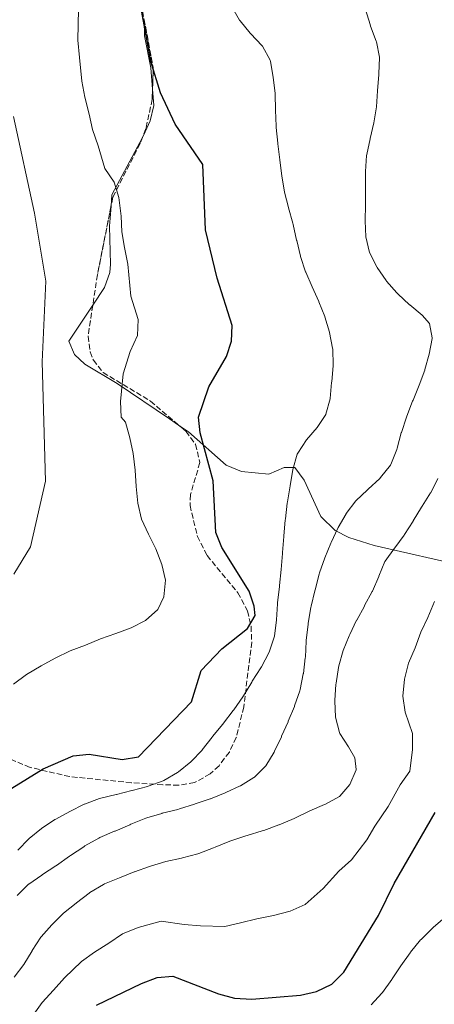
# Model space of a CAD drawing. Units: metres. Extents: x 604037 to 607483, y 4729215 to 4731580.
# Drawn here: x 607144 to 607274, y 4730072 to 4730381 of the extents above; entities that cross this region are included whole.
import ezdxf

# ---------------------------------------------------------------- set-up
doc = ezdxf.new("R2010")
doc.units = ezdxf.units.M
doc.header["$MEASUREMENT"] = 0
doc.linetypes.add('DGN Style 3', pattern=[2.435890702152634, 1.739921930109024, -0.6959687720436097])
for name, color, linetype, lineweight in [('Curva de nivel directora', 30, 'Continuous', 30), ('Curva de nivel intermedia', 30, 'Continuous', 0), ('Línea de cambio de uso (parcela vista)', 92, 'Continuous', 0), ('Zona arbolada', 92, 'DGN Style 3', 0)]:
    doc.layers.add(name, color=color, linetype=linetype, lineweight=lineweight)

msp = doc.modelspace()

# ---------------------------------------------------------------- linework, layer by layer
at = {"layer": 'Curva de nivel directora', "color": 30, "linetype": 'Continuous', "lineweight": 30, "flags": 128}
for points, elevation in [([(607130.4200000005, 4730133.01), (607151.5399999986, 4730146.000000001), (607161.0299999992, 4730150.04), (607166.0000000001, 4730150.65), (607176.3699999992, 4730148.960000004), (607181.480000001, 4730149.810000002), (607198.0700000006, 4730167.060000001), (607201.1900000009, 4730176.830000001), (607207.6599999995, 4730183.630000004), (607215.7199999995, 4730190.050000002), (607218.0899999988, 4730194.090000001), (607217.7899999993, 4730197.03), (607216.1799999999, 4730201.76), (607207.5900000002, 4730215.45), (607205.7999999998, 4730220.119999999), (607204.879999999, 4730236.310000001), (607200.8499999989, 4730251.41), (607200.2999999991, 4730256.380000001), (607203.5899999992, 4730265.890000002), (607209.0999999989, 4730275.350000001), (607210.6999999994, 4730280.150000002), (607210.8899999993, 4730285.140000001), (607206.1399999995, 4730299.890000001), (607202.5299999998, 4730315.060000001), (607201.629999999, 4730335.62), (607192.9499999997, 4730348.28), (607188.360000001, 4730358.090000001), (607185.3300000001, 4730367.9), (607180.6399999984, 4730393.880000004)], 825.0000000000001), ([(607168.3499999995, 4730071.9), (607182.3799999995, 4730078.690000001), (607187.3199999994, 4730080.580000003), (607192.3099999983, 4730080.960000002), (607206.6099999989, 4730075.390000002), (607211.6299999993, 4730074.02), (607217.0199999983, 4730073.730000001), (607232.2599999999, 4730074.960000004), (607237.3299999993, 4730076.100000001), (607242.1699999984, 4730078.490000002), (607245.8699999999, 4730082.230000001), (607256.829999999, 4730100.03), (607261.6799999994, 4730110.07), (607274.5799999986, 4730132.25)], 800.0000000000001)]:
    msp.add_lwpolyline(points, dxfattribs=dict(at, elevation=elevation))
at = {"layer": 'Curva de nivel intermedia', "color": 30, "linetype": 'Continuous', "lineweight": 0, "flags": 128}
for points, elevation in [([(607229.03, 4730234.74), (607229.0600000013, 4730234.92), (607229.940000002, 4730239.839999998), (607229.940000002, 4730239.880000001), (607231.2699999998, 4730244.689999999), (607231.4300000007, 4730245.06), (607234.1900000012, 4730249.220000001), (607234.2300000013, 4730249.269999999), (607237.5100000004, 4730253.039999999), (607237.5199999993, 4730253.039999999), (607240.2900000009, 4730257.199999999), (607240.310000001, 4730257.25), (607241.5700000017, 4730262.099999999), (607241.5800000007, 4730262.21), (607242.0600000012, 4730267.189999998), (607242.0900000002, 4730267.49), (607242.5700000008, 4730272.470000001), (607242.5900000009, 4730272.67), (607242.4299999999, 4730277.66), (607242.3899999997, 4730277.99), (607241.4000000019, 4730282.890000001), (607241.3700000005, 4730282.990000002), (607239.9500000011, 4730287.79), (607239.9199999998, 4730287.880000002), (607238.0900000016, 4730292.529999998), (607238.04, 4730292.649999999), (607236.0100000005, 4730297.220000001), (607235.9900000005, 4730297.26), (607233.9500000019, 4730301.82), (607233.8899999993, 4730301.970000001), (607232.3100000012, 4730306.720000001), (607232.2700000011, 4730306.859999998), (607231.14, 4730311.730000001), (607231.0900000009, 4730311.909999999), (607230.0200000004, 4730316.789999999), (607229.9100000008, 4730317.23), (607228.5700000018, 4730322.050000001), (607228.5700000018, 4730322.06), (607227.3, 4730326.900000001), (607227.2799999999, 4730326.999999999), (607226.4999999999, 4730331.939999999), (607226.4800000021, 4730332.050000001), (607225.8100000013, 4730337.009999998), (607225.7900000013, 4730337.109999999), (607225.1800000012, 4730342.069999998), (607225.160000001, 4730342.27), (607224.7000000007, 4730347.25), (607224.6800000004, 4730347.65), (607224.4800000014, 4730352.65), (607224.4800000014, 4730352.710000001), (607224.3400000007, 4730357.710000001), (607224.3300000017, 4730357.930000001), (607223.7700000008, 4730362.9), (607223.7500000006, 4730363.039999999), (607222.880000001, 4730367.960000001), (607222.7900000017, 4730368.31), (607220.3700000009, 4730372.689999999), (607220.1400000007, 4730372.970000001), (607216.7000000008, 4730376.600000001), (607216.5199999998, 4730376.800000002), (607213.3600000015, 4730380.67), (607213.1700000014, 4730380.909999999), (607210.7100000004, 4730385.25)], 820.0000000000001), ([(607142.2900000016, 4730172.56), (607146.3399999995, 4730175.640000001), (607150.9500000007, 4730178.34), (607155.3400000005, 4730180.760000001), (607160.0500000002, 4730183.029999999), (607164.82, 4730184.8), (607169.5400000007, 4730186.8), (607174.3700000009, 4730188.460000001), (607179.140000001, 4730190.239999999), (607183.6400000004, 4730192.56), (607187.5899999997, 4730195.96), (607189.4600000007, 4730199.999999999), (607189.9099999999, 4730205.169999998), (607188.8400000016, 4730210.059999999), (607186.9600000017, 4730214.999999999), (607184.6399999993, 4730219.659999999), (607182.4800000002, 4730224.369999998), (607181.2500000009, 4730229.310000001), (607180.7700000004, 4730234.59), (607180.4100000004, 4730239.749999999), (607179.8200000003, 4730244.91), (607178.7499999997, 4730249.859999998), (607177.4100000008, 4730254.74), (607176.0200000005, 4730256.289999999), (607175.890000001, 4730261.289999999), (607176.7200000001, 4730269.92), (607178.9199999995, 4730276.969999999), (607181.2199999995, 4730281.939999998), (607181.4299999997, 4730286.939999999), (607179.0500000014, 4730294.31), (607178.1399999994, 4730304.33), (607177.0800000001, 4730309.520000001), (607176.2400000017, 4730314.449999998), (607176.0200000005, 4730319.439999999), (607175.360000001, 4730325.2), (607173.820000001, 4730330.05), (607170.9000000019, 4730334.310000001), (607168.7899999997, 4730341.460000001), (607167.0199999994, 4730346.550000001), (607165.9700000011, 4730351.439999999), (607164.600000001, 4730356.759999999), (607163.7100000014, 4730361.77), (607163.0300000019, 4730369.220000001), (607162.4500000007, 4730374.579999999), (607162.700000001, 4730384.350000001)], 830.0000000000001), ([(607273.6599999999, 4730281.17), (607272.7600000014, 4730285.74), (607270.5100000005, 4730288.38), (607266.6200000013, 4730291.529999999), (607266.5099999995, 4730291.619999998), (607262.8500000006, 4730295.01), (607262.5700000012, 4730295.289999999), (607259.2699999998, 4730299.039999999), (607259.1700000014, 4730299.180000001), (607256.3700000008, 4730303.319999999), (607256.2500000001, 4730303.51), (607253.9600000012, 4730307.949999999), (607253.9400000012, 4730308.009999999), (607252.7600000009, 4730312.869999998), (607252.7600000009, 4730312.949999999), (607252.6100000012, 4730317.940000001), (607252.6100000012, 4730317.949999999), (607252.7300000018, 4730322.949999999), (607252.7300000018, 4730323.060000001), (607252.7000000007, 4730328.060000001), (607252.7000000007, 4730328.230000001), (607252.7099999995, 4730333.230000001), (607252.7099999995, 4730333.449999998), (607253.0400000004, 4730338.439999999), (607253.1100000018, 4730338.789999997), (607254.1800000003, 4730343.67), (607254.2100000016, 4730343.800000001), (607255.3600000005, 4730348.67), (607255.3700000016, 4730348.71), (607256.1400000006, 4730353.649999999), (607256.1500000019, 4730353.720000001), (607256.4300000012, 4730358.71), (607256.4400000002, 4730358.779999999), (607256.8600000005, 4730363.759999999), (607256.8899999993, 4730364.11), (607257.1200000017, 4730369.099999999), (607257.1200000017, 4730369.230000001), (607256.1200000005, 4730374.119999999), (607256.0500000011, 4730374.329999999), (607254.3200000012, 4730379.019999999), (607254.1600000003, 4730379.479999999), (607252.7000000007, 4730384.269999999)], 815.0000000000001), ([(607142.41, 4730207.100000001), (607147.6100000013, 4730215.67), (607152.2900000018, 4730236.210000001), (607151.2600000014, 4730273.739999999), (607152.4600000017, 4730299.039999999), (607148.8499999996, 4730320.339999998), (607142.3099999995, 4730350.649999999)], 835), ([(607143.4400000006, 4730106.3), (607146.99, 4730109.82), (607147.0599999992, 4730109.859999998), (607151.1800000009, 4730112.690000001), (607151.3900000011, 4730112.829999999), (607155.6, 4730115.52), (607155.7699999998, 4730115.640000001), (607159.810000001, 4730118.59), (607160.1500000008, 4730118.83), (607164.3300000007, 4730121.57), (607164.7000000015, 4730121.800000001), (607169.0300000011, 4730124.3), (607169.3600000018, 4730124.439999999), (607173.9500000007, 4730126.409999999), (607174.1299999995, 4730126.49), (607178.7200000006, 4730128.48), (607179.1200000007, 4730128.649999999), (607183.7699999999, 4730130.489999998), (607184.0500000014, 4730130.59), (607188.8500000006, 4730132.02), (607188.940000002, 4730132.039999999), (607193.7800000012, 4730133.289999999), (607194.310000001, 4730133.439999999), (607199.0800000009, 4730134.949999998), (607199.2500000007, 4730134.999999999), (607203.9900000015, 4730136.600000001), (607204.0300000019, 4730136.609999998), (607208.6699999998, 4730138.48), (607208.8500000008, 4730138.550000001), (607213.4000000017, 4730140.63), (607213.4599999997, 4730140.659999999), (607217.72, 4730143.27), (607217.9000000011, 4730143.41), (607221.4100000003, 4730146.970000001), (607224.0400000011, 4730151.23), (607224.1999999998, 4730151.56), (607226.3400000011, 4730156.079999999), (607226.4000000014, 4730156.199999998), (607228.4100000008, 4730160.78), (607228.4900000015, 4730160.95), (607230.3900000014, 4730165.57), (607230.4600000005, 4730165.749999999), (607232.060000001, 4730170.489999999), (607232.1700000005, 4730170.880000001), (607233.2000000009, 4730175.77), (607233.2200000011, 4730175.890000001), (607233.8100000012, 4730180.850000001), (607233.8300000012, 4730181.06), (607234.0400000013, 4730186.06), (607234.0599999992, 4730186.34), (607234.6700000018, 4730191.300000002), (607234.7300000021, 4730191.67), (607235.5800000014, 4730196.599999999), (607235.6700000007, 4730197.01), (607236.8100000008, 4730201.880000001), (607236.88, 4730202.189999999), (607238.1299999994, 4730207.029999998), (607238.2600000014, 4730207.48), (607239.900000002, 4730212.199999998), (607239.9100000008, 4730212.220000001), (607241.8100000008, 4730216.839999998), (607241.8800000001, 4730217.02), (607244.0000000013, 4730221.55), (607244.0800000017, 4730221.720000001), (607246.6200000009, 4730226.019999999), (607246.6600000011, 4730226.09), (607249.6400000006, 4730230.100000001), (607249.6699999997, 4730230.130000001), (607253.36, 4730233.509999998), (607253.5600000012, 4730233.699999998), (607257.2000000001, 4730237.13), (607257.4500000004, 4730237.369999998), (607260.5500000005, 4730241.289999999), (607260.6900000013, 4730241.529999998), (607262.5399999999, 4730246.180000001), (607262.6600000006, 4730246.600000001), (607263.9400000013, 4730251.439999999), (607263.9800000016, 4730251.56), (607265.5199999993, 4730256.32), (607265.6300000012, 4730256.640000001), (607267.4400000017, 4730261.300000001), (607267.6100000015, 4730261.71), (607269.5000000002, 4730266.33), (607269.5300000015, 4730266.399999999), (607271.2800000017, 4730271.079999999), (607271.3399999997, 4730271.259999998), (607272.6600000008, 4730276.079999999), (607272.6699999997, 4730276.109999998), (607273.6399999998, 4730281.010000001), (607273.6599999999, 4730281.17)], 815.0000000000001), ([(607142.5300000008, 4730080.589999998), (607145.4900000001, 4730084.63), (607145.5000000013, 4730084.640000001), (607148.1400000011, 4730088.890000001), (607148.1800000013, 4730088.960000002), (607150.8700000002, 4730093.17), (607150.9800000021, 4730093.329999999), (607154.29, 4730097.079999999), (607154.3799999994, 4730097.17), (607157.9400000002, 4730100.679999998), (607157.9900000015, 4730100.73), (607161.9000000008, 4730103.850000001), (607162.0500000007, 4730103.970000001), (607166.0400000004, 4730106.98), (607166.2700000006, 4730107.149999999), (607170.5399999998, 4730109.76), (607170.8700000006, 4730109.909999999), (607175.4900000007, 4730111.829999999), (607175.5399999999, 4730111.850000001), (607180.1700000013, 4730113.720000001), (607180.2000000003, 4730113.73), (607184.9299999999, 4730115.350000001), (607185.2500000017, 4730115.449999998), (607190.0300000006, 4730116.890000001), (607190.0799999997, 4730116.899999999), (607194.9500000002, 4730118.019999999), (607195.2400000008, 4730118.09), (607200.0800000001, 4730119.310000001), (607200.3900000006, 4730119.429999999), (607205.050000001, 4730121.249999999), (607205.4900000015, 4730121.430000001), (607210.1400000005, 4730123.26), (607210.4300000012, 4730123.37), (607215.1800000009, 4730124.930000001), (607215.5300000019, 4730125.039999999), (607220.3100000008, 4730126.499999999), (607220.7900000013, 4730126.650000001), (607225.4699999995, 4730128.41), (607225.6700000005, 4730128.48), (607230.2900000007, 4730130.41), (607230.5499999999, 4730130.529999999), (607235.0300000014, 4730132.769999999), (607235.2100000003, 4730132.850000001), (607239.8100000003, 4730134.81), (607240.15, 4730134.960000002), (607244.5500000011, 4730137.319999999), (607244.6500000019, 4730137.38), (607247.8300000002, 4730141.05), (607249.7400000012, 4730145.67), (607249.7500000001, 4730145.739999999), (607249.4000000014, 4730149.439999999), (607247.3600000008, 4730152.91), (607244.6800000007, 4730157.119999999), (607244.5500000011, 4730157.349999999), (607243.2700000004, 4730162.179999999), (607243.2600000014, 4730162.289999999), (607243.1100000017, 4730167.28), (607243.1200000006, 4730167.51), (607243.4200000003, 4730172.499999999), (607243.4600000004, 4730172.890000001), (607244.1900000012, 4730177.84), (607244.2899999997, 4730178.289999999), (607245.6500000008, 4730183.099999999), (607245.6599999998, 4730183.140000001), (607247.5900000011, 4730187.75), (607247.7499999997, 4730188.099999999), (607249.9000000021, 4730192.609999999), (607249.9500000014, 4730192.689999999), (607252.3400000008, 4730197.079999999), (607252.41, 4730197.220000001), (607254.7999999995, 4730201.61), (607254.8799999999, 4730201.76), (607256.8700000015, 4730206.34), (607256.9100000017, 4730206.449999999), (607258.7699999991, 4730211.09), (607258.8400000007, 4730211.199999999), (607261.8300000014, 4730215.2), (607261.9100000019, 4730215.300000001), (607264.86, 4730219.330000001), (607264.9800000007, 4730219.51), (607267.6200000005, 4730223.749999999), (607267.6600000006, 4730223.83), (607270.2900000014, 4730228.079999999), (607270.4600000014, 4730228.359999998), (607273.1300000001, 4730232.59), (607273.1500000004, 4730232.63), (607275.3800000009, 4730237.100000001)], 810), ([(607143.5800000012, 4730120.439999999), (607147.0599999992, 4730124.020000001), (607147.1500000008, 4730124.109999999), (607151.04, 4730127.25), (607151.0900000016, 4730127.289999999), (607155.24, 4730130.09), (607155.5300000006, 4730130.259999999), (607159.9400000006, 4730132.619999999), (607159.9699999996, 4730132.63), (607164.4400000002, 4730134.880000001), (607164.5800000008, 4730134.949999998), (607169.2700000004, 4730136.689999999), (607169.6300000001, 4730136.779999998), (607174.4900000016, 4730137.939999999), (607174.570000002, 4730137.960000001), (607179.4000000001, 4730139.239999999), (607179.4500000015, 4730139.249999999), (607184.2999999997, 4730140.470000001), (607184.5600000012, 4730140.539999999), (607189.2400000016, 4730142.279999999), (607189.4400000006, 4730142.369999999), (607193.7600000012, 4730144.880000001), (607194.0400000005, 4730145.069999999), (607197.9400000009, 4730148.210000002), (607197.9900000001, 4730148.259999999), (607201.4200000011, 4730151.890000001), (607201.5000000015, 4730151.980000001), (607204.5599999992, 4730155.930000001), (607204.7300000014, 4730156.140000001), (607207.9000000008, 4730160.009999999), (607208.130000001, 4730160.3), (607211.170000001, 4730164.26), (607211.360000001, 4730164.509999998), (607214.250000001, 4730168.59), (607214.4800000013, 4730168.939999999), (607217.0300000015, 4730173.239999999), (607217.1700000003, 4730173.480000001), (607219.8700000002, 4730177.680000001), (607220.0700000015, 4730178.009999999), (607222.3899999993, 4730182.430000001), (607222.5900000005, 4730182.869999998), (607224.1200000015, 4730187.630000001), (607224.1300000005, 4730187.720000001), (607224.7899999999, 4730192.679999998), (607224.8000000011, 4730192.789999999), (607225.1000000006, 4730197.779999999), (607225.140000001, 4730198.179999999), (607225.7100000008, 4730203.140000002), (607225.750000001, 4730203.57), (607226.2600000007, 4730208.539999999), (607226.2600000007, 4730208.57), (607226.690000002, 4730213.550000001), (607226.7100000001, 4730213.850000001), (607227.0899999999, 4730218.84), (607227.11, 4730219.08), (607227.5300000003, 4730224.060000001), (607227.5599999994, 4730224.409999999), (607228.1600000005, 4730229.38), (607228.2300000021, 4730229.8), (607229.03, 4730234.74)], 820.0000000000001), ([(607145.4900000001, 4730064.59), (607151.2999999993, 4730072.73), (607154.7800000019, 4730076.59), (607158.2400000019, 4730080.390000001), (607163.5700000006, 4730085.579999999), (607167.6699999998, 4730088.49), (607172.2200000007, 4730091.330000001), (607176.4600000008, 4730094.23), (607181.4000000006, 4730096.199999999), (607188.6200000002, 4730098.159999999), (607195.850000001, 4730097.12), (607200.9299999994, 4730096.74), (607208.5500000013, 4730096.519999999), (607213.5200000001, 4730097.689999999), (607218.5600000004, 4730098.890000001), (607223.8900000014, 4730099.999999999), (607229.0600000013, 4730101.38), (607233.8200000002, 4730103.45), (607239.3900000001, 4730108.45), (607244.3800000013, 4730113.880000002), (607248.3200000019, 4730117.42), (607253.1100000018, 4730123.699999998), (607255.6800000002, 4730128.05), (607259.7800000017, 4730134.199999999), (607263.6100000006, 4730140.999999999), (607266.6300000002, 4730145.23), (607267.4400000017, 4730152.039999999), (607267.4999999999, 4730157.039999999), (607265.1700000007, 4730163.730000001), (607264.3900000006, 4730168.810000001), (607264.9299999992, 4730174.090000001), (607266.1699999998, 4730179.17), (607268.290000001, 4730183.930000001), (607270.0700000002, 4730188.880000001), (607272.2500000017, 4730193.460000001), (607274.3700000007, 4730198.460000001)], 805.0000000000001), ([(607254.510000001, 4730071.930000001), (607257.8500000006, 4730075.650000001), (607258.0200000004, 4730075.869999997), (607260.9300000005, 4730079.929999999), (607261.0300000011, 4730080.079999999), (607263.8200000006, 4730084.23), (607263.8300000018, 4730084.23), (607266.7100000007, 4730088.32), (607266.8400000003, 4730088.499999999), (607270.0099999999, 4730092.369999998), (607270.1300000006, 4730092.5), (607273.7400000005, 4730095.96), (607273.9700000006, 4730096.17), (607277.7100000001, 4730099.489999999)], 795)]:
    msp.add_lwpolyline(points, dxfattribs=dict(at, elevation=elevation))
at = {"layer": 'Línea de cambio de uso (parcela vista)', "color": 92, "linetype": 'Continuous', "lineweight": 0, "extrusion": (-0.1923473442527313, 0.1860144912834401, 0.9635357327009125), "elevation": 763919.3401013847, "flags": 128}
msp.add_lwpolyline([(-3822464.636642687, -2747729.651578083), (-3822444.994644549, -2747723.806590424), (-3822442.252306069, -2747721.416274499)], dxfattribs=at)
at = {"layer": 'Línea de cambio de uso (parcela vista)', "color": 92, "linetype": 'Continuous', "lineweight": 0}
for points in [[(607183.2637, 4730381.033500001, 824.5935000000028), (607183.2400000002, 4730380.859999999, 824.6000000000058), (607183.4000000004, 4730375.92, 825.0200000000042), (607185.3799999999, 4730365.880000001, 825.8999999999943), (607185.8876999998, 4730359.257300001, 825.8999999999943)], [(607185.8876999998, 4730359.257300001, 825.8999999999943), (607186.2800000003, 4730354.140000001, 825.8999999999943), (607185.1500000004, 4730349.350000001, 826.3500000000058), (607183.0700000003, 4730344.75, 826.8699999999953), (607182.7262000004, 4730344.104599999, 826.9260000000068)], [(607172.8691999996, 4730322.4976, 829.1296000000002), (607172.4299999997, 4730316.24, 830.25), (607172.7300000006, 4730304.300000001, 830.9600000000065), (607172.4900000002, 4730301.75, 831.0899999999965), (607170.8300000001, 4730297.039999999, 831.3300000000019), (607167.1438999996, 4730291.4663, 831.8920000000071)], [(607167.1438999996, 4730291.4663, 831.8920000000071), (607159.6799999997, 4730280.180000001, 833.029999999999), (607161.3799999999, 4730276.029999999, 832.7299999999959), (607164.5999999996, 4730272.92, 832.0599999999977), (607174.7699999996, 4730266.91, 829.1399999999995), (607191.1699999999, 4730255.850000001, 826.1100000000006), (607194.0373999998, 4730253.860400001, 825.6996999999974)], [(607194.0373999998, 4730253.860400001, 825.6996999999974), (607197.1799999997, 4730251.680000001, 825.25), (607209.0099999999, 4730241.230000001, 824.279999999999), (607213.7599999999, 4730239.32, 823.3600000000006), (607222.4000000004, 4730238.49, 821.6900000000023), (607227.2199999997, 4730240.59, 820.7299999999959), (607230.4900000002, 4730240.58, 820.0599999999977), (607233.4100000003, 4730236.59, 819.029999999999), (607238.7199999997, 4730225.130000001, 817.1600000000036), (607243.1900000004, 4730220.75, 815.3600000000006), (607247.4400000004, 4730218.529999999, 813.8699999999953), (607255.4000000004, 4730216.050000001, 811.3099999999977), (607284.8300000001, 4730209.34, 802.3099999999977)]]:
    msp.add_polyline3d(points, dxfattribs=at)
at = {"layer": 'Zona arbolada', "color": 92, "linetype": 'DGN Style 3', "lineweight": 0, "extrusion": (0.2257652626842988, 0.0422751755270193, 0.9732640215785486), "elevation": 337864.0605645344, "flags": 128}
msp.add_lwpolyline([(4537813.630102111, -1428030.902253374), (4537798.274265631, -1428030.902253374), (4537791.742965817, -1428029.434182826)], dxfattribs=at)
at = {"layer": 'Zona arbolada', "color": 92, "linetype": 'DGN Style 3', "lineweight": 0, "extrusion": (0.9620922614287106, -0.1564118767317125, 0.2234139774415495), "elevation": -155536.5790295192, "flags": 128}
msp.add_lwpolyline([(4766454.281666349, 36502.99717605795), (4766432.387453304, 36506.42491683204), (4766422.733772237, 36506.00315626452)], dxfattribs=at)
at = {"layer": 'Zona arbolada', "color": 92, "linetype": 'DGN Style 3', "lineweight": 0}
for points in [[(607182.2999999998, 4730386.180000001, 827.6100000000006), (607186.0899999999, 4730365.939999999, 827.6100000000006), (607185.79, 4730356.029999999, 828.1100000000006), (607183.7999999998, 4730346.880000001, 828.8999999999943), (607181.9699999997, 4730342.15, 829.2899999999936), (607173.4299999997, 4730325.32, 830.8500000000058), (607168.5999999996, 4730301.01, 834.6300000000047), (607165.6600000003, 4730281.74, 833.8000000000029), (607166.3099999996, 4730276.810000001, 833.3500000000058), (607167.3200000003, 4730274.210000001, 833.1199999999953), (607170.3899999997, 4730270.34, 832.6999999999972), (607185.25, 4730261.369999999, 831.1699999999983), (607196.3899999997, 4730251.850000001, 827.9600000000065), (607199.4199999999, 4730247.810000001, 827.3099999999977), (607200.75, 4730242.060000001, 827.4600000000065), (607197.7999999998, 4730232.039999999, 828.3600000000006), (607197.6500000004, 4730228.640000001, 828.5800000000019), (607199.9699999997, 4730218.939999999, 828.9400000000023), (607202.9900000002, 4730212.880000001, 828.6499999999943), (607212.6900000004, 4730201.27, 827.1600000000036), (607215.7300000006, 4730195.539999999, 826.3099999999977), (607216.79, 4730190.720000001, 825.6199999999953), (607217.0199999996, 4730185.74, 824.8800000000047), (607214.5, 4730165.41, 822.279999999999), (607212.1799999997, 4730155.789999999, 821.4199999999983), (607209.9900000002, 4730151.24, 821.0399999999936), (607206.75, 4730146.970000001, 820.6900000000023), (607203.9600000001, 4730144.390000001, 820.4799999999959), (607199.0899999999, 4730141.699999999, 820.1999999999972), (607194.0999999996, 4730140.850000001, 820.0899999999965), (607189.0999999996, 4730141.02, 820.2599999999949), (607179.2699999996, 4730141.640000001, 821.7299999999959), (607159.9000000004, 4730143.550000001, 826.6900000000023), (607147.4500000002, 4730146.460000001, 828.9400000000023), (607139.0700000003, 4730149.980000001, 830.529999999999)], [(607185.8876999998, 4730359.257300001, 827.9471999999951), (607185.79, 4730356.029999999, 828.1100000000006), (607183.7999999998, 4730346.880000001, 828.8999999999943), (607182.7262000004, 4730344.104599999, 829.1288000000059)], [(607182.7262000004, 4730344.104599999, 829.1288000000059), (607181.9699999997, 4730342.15, 829.2899999999936), (607173.4299999997, 4730325.32, 830.8500000000058), (607172.8691999996, 4730322.4976, 831.2888999999996)], [(607167.1438999996, 4730291.4663, 834.2189000000071), (607165.6600000003, 4730281.74, 833.8000000000029), (607166.3099999996, 4730276.810000001, 833.3500000000058), (607167.3200000003, 4730274.210000001, 833.1199999999953), (607170.3899999997, 4730270.34, 832.6999999999972), (607185.25, 4730261.369999999, 831.1699999999983), (607194.0373999998, 4730253.860400001, 828.6379000000015)], [(607194.0373999998, 4730253.860400001, 828.6379000000015), (607196.3899999997, 4730251.850000001, 827.9600000000065), (607199.4199999999, 4730247.810000001, 827.3099999999977), (607200.75, 4730242.060000001, 827.4600000000065), (607197.7999999998, 4730232.039999999, 828.3600000000006), (607197.6500000004, 4730228.640000001, 828.5800000000019), (607199.9699999997, 4730218.939999999, 828.9400000000023), (607202.9900000002, 4730212.880000001, 828.6499999999943), (607212.6900000004, 4730201.27, 827.1600000000036), (607215.7300000006, 4730195.539999999, 826.3099999999977), (607216.79, 4730190.720000001, 825.6199999999953), (607217.0199999996, 4730185.74, 824.8800000000047), (607214.5, 4730165.41, 822.279999999999), (607212.1799999997, 4730155.789999999, 821.4199999999983), (607209.9900000002, 4730151.24, 821.0399999999936), (607206.75, 4730146.970000001, 820.6900000000023), (607203.9600000001, 4730144.390000001, 820.4799999999959), (607199.0899999999, 4730141.699999999, 820.1999999999972), (607194.0999999996, 4730140.850000001, 820.0899999999965), (607189.0999999996, 4730141.02, 820.2599999999949), (607179.2699999996, 4730141.640000001, 821.7299999999959), (607159.9000000004, 4730143.550000001, 826.6900000000023), (607147.4500000002, 4730146.460000001, 828.9400000000023), (607139.0700000003, 4730149.980000001, 830.529999999999)]]:
    msp.add_polyline3d(points, dxfattribs=at)

doc.saveas('drawing.dxf')
